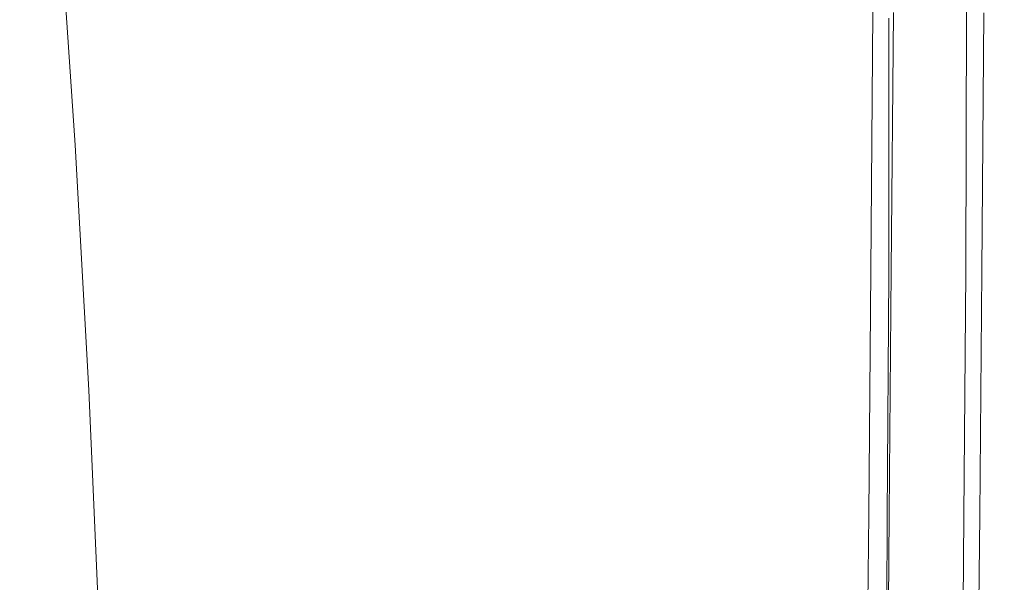
# Model space of a CAD drawing. Extents: x 2149 to 2749, y -1272 to -802.
# Drawn here: x 2698 to 2749, y -1065 to -1036 of the extents above; entities that cross this region are included whole.
import ezdxf

# ---------------------------------------------------------------- set-up
doc = ezdxf.new("R2010")
doc.units = 0
doc.header["$LTSCALE"] = 500
doc.header["$MEASUREMENT"] = 0
doc.layers.add('EXC-CERAMIKA', color=7, linetype='Continuous')
doc.layers.add('RESZTA-3D', color=7, linetype='Continuous')

# ---------------------------------------------------------------- blocks, each defined once
blk = doc.blocks.new('CEAC-3919-605-WH_1093', base_point=(-27.954, 1.27, -133.5))
at = {"layer": 'EXC-CERAMIKA', "lineweight": 0}
for points, invisible_edges in [([(211.051, -225.699, -55.634), (223.736, -238.818, -47.731), (222.859, -226.044, -48.042), (211.051, -225.699, -55.634)], 13), ([(223.736, -238.818, -47.731), (211.051, -225.699, -55.634), (212.061, -238.147, -55.318), (223.736, -238.818, -47.731)], 15), ([(234.127, -240.043, -38.783), (222.859, -226.044, -48.042), (223.736, -238.818, -47.731), (234.127, -240.043, -38.783)], 15), ([(222.859, -226.044, -48.042), (234.127, -240.043, -38.783), (233.429, -227.065, -39.05), (222.859, -226.044, -48.042)], 15), ([(243.103, -241.553, -29.365), (233.429, -227.065, -39.05), (234.127, -240.043, -38.783), (243.103, -241.553, -29.365)], 15), ([(233.429, -227.065, -39.05), (243.103, -241.553, -29.365), (242.603, -228.463, -29.566), (233.429, -227.065, -39.05)], 15), ([(242.603, -228.463, -29.566), (250.533, -243.079, -20.369), (250.225, -229.937, -20.497), (242.603, -228.463, -29.566)], 15), ([(250.533, -243.079, -20.369), (242.603, -228.463, -29.566), (243.103, -241.553, -29.365), (250.533, -243.079, -20.369)], 15), ([(250.225, -229.937, -20.497), (256.288, -244.35, -12.687), (256.134, -231.184, -12.751), (250.225, -229.937, -20.497)], 15), ([(256.288, -244.35, -12.687), (250.225, -229.937, -20.497), (250.533, -243.079, -20.369), (256.288, -244.35, -12.687)], 15), ([(256.288, -244.35, -12.687), (260.175, -231.906, -7.236), (256.134, -231.184, -12.751), (256.288, -244.35, -12.687)], 15), ([(270.927, -231.681, 0.04), (269.91, -245.397, 0.9), (270.855, -245.372), (270.927, -231.681, 0.04)], 15), ([(269.91, -245.397, 0.9), (270.927, -231.681, 0.04), (269.949, -231.829, 0.927), (269.91, -245.397, 0.9)], 11), ([(270.855, -245.372), (271.513, -231.761, -1.473), (270.927, -231.681, 0.04), (270.855, -245.372)], 15), ([(260.175, -231.906, -7.236), (256.288, -244.35, -12.687), (260.236, -245.097, -7.211), (260.175, -231.906, -7.236)], 15), ([(260.236, -245.097, -7.211), (262.831, -232.233, -3.53), (260.175, -231.906, -7.236), (260.236, -245.097, -7.211)], 15), ([(262.831, -232.233, -3.53), (260.236, -245.097, -7.211), (262.845, -245.451, -3.524), (262.831, -232.233, -3.53)], 15), ([(262.845, -245.451, -3.524), (264.586, -232.296, -1.211), (262.831, -232.233, -3.53), (262.845, -245.451, -3.524)], 15), ([(265.926, -232.228, 0.145), (264.586, -245.543, -1.211), (265.926, -245.504, 0.145), (265.926, -232.228, 0.145)], 15), ([(264.586, -245.543, -1.211), (265.926, -232.228, 0.145), (264.586, -232.296, -1.211), (264.586, -245.543, -1.211)], 15), ([(265.086, -231.929, -128.169), (264.981, -245.309, -125.006), (265.086, -231.929, -125.006), (265.086, -231.929, -128.169)], 15), ([(264.981, -245.309, -125.006), (265.086, -231.929, -128.169), (264.981, -245.309, -128.169), (264.981, -245.309, -125.006)], 15), ([(265.192, -231.93, -130.386), (264.981, -245.309, -128.169), (265.086, -231.929, -128.169), (265.192, -231.93, -130.386)], 15), ([(264.981, -245.309, -120.703), (265.086, -231.929, -125.006), (264.981, -245.309, -125.006), (264.981, -245.309, -120.703)], 15), ([(265.086, -231.929, -125.006), (264.981, -245.309, -120.703), (265.086, -231.929, -120.703), (265.086, -231.929, -125.006)], 15), ([(264.981, -245.309, -115.545), (265.086, -231.929, -120.703), (264.981, -245.309, -120.703), (264.981, -245.309, -115.545)], 15), ([(265.086, -231.929, -120.703), (264.981, -245.309, -115.545), (265.086, -231.929, -115.545), (265.086, -231.929, -120.703)], 15), ([(265.086, -231.929, -109.818), (264.981, -245.309, -103.806), (265.086, -231.929, -103.806), (265.086, -231.929, -109.818)], 13), ([(264.981, -245.309, -103.806), (265.086, -231.929, -109.818), (264.981, -245.309, -109.818), (264.981, -245.309, -103.806)], 15), ([(265.086, -231.929, -115.545), (264.981, -245.309, -109.818), (265.086, -231.929, -109.818), (265.086, -231.929, -115.545)], 15), ([(264.981, -245.309, -109.818), (265.086, -231.929, -115.545), (264.981, -245.309, -115.545), (264.981, -245.309, -109.818)], 15), ([(264.981, -245.309, -128.169), (265.192, -231.93, -130.386), (265.088, -245.31, -130.386), (264.981, -245.309, -128.169)], 15), ([(265.512, -231.931, -131.852), (265.088, -245.31, -130.386), (265.192, -231.93, -130.386), (265.512, -231.931, -131.852)], 15), ([(265.088, -245.31, -130.386), (265.512, -231.931, -131.852), (265.407, -245.312, -131.852), (265.088, -245.31, -130.386)], 15), ([(266.151, -231.933, -132.761), (265.407, -245.312, -131.852), (265.512, -231.931, -131.852), (266.151, -231.933, -132.761)], 15), ([(265.407, -245.312, -131.852), (266.151, -231.933, -132.761), (266.046, -245.315, -132.761), (265.407, -245.312, -131.852)], 15), ([(267.334, -232.16, 0.958), (265.926, -245.504, 0.145), (267.335, -245.465, 0.958), (267.334, -232.16, 0.958)], 15), ([(265.926, -245.504, 0.145), (267.334, -232.16, 0.958), (265.926, -232.228, 0.145), (265.926, -245.504, 0.145)], 11), ([(267.217, -231.937, -133.306), (266.046, -245.315, -132.761), (266.151, -231.933, -132.761), (267.217, -231.937, -133.306)], 13), ([(266.046, -245.315, -132.761), (267.217, -231.937, -133.306), (267.112, -245.321, -133.306), (266.046, -245.315, -132.761)], 15), ([(268.495, -231.942, -133.5), (267.112, -245.321, -133.306), (267.217, -231.937, -133.306), (268.495, -231.942, -133.5)], 15), ([(267.112, -245.321, -133.306), (268.495, -231.942, -133.5), (268.39, -245.329, -133.5), (267.112, -245.321, -133.306)], 15), ([(267.335, -245.465, 0.958), (268.709, -232.043, 1.221), (267.334, -232.16, 0.958), (267.335, -245.465, 0.958)], 15), ([(268.709, -232.043, 1.221), (267.335, -245.465, 0.958), (268.7, -245.428, 1.214), (268.709, -232.043, 1.221)], 15), ([(269.773, -231.947, -133.356), (268.39, -245.329, -133.5), (268.495, -231.942, -133.5), (269.773, -231.947, -133.356)], 15), ([(268.39, -245.329, -133.5), (269.773, -231.947, -133.356), (269.668, -245.336, -133.356), (268.39, -245.329, -133.5)], 15), ([(269.949, -231.829, 0.927), (268.7, -245.428, 1.214), (269.91, -245.397, 0.9), (269.949, -231.829, 0.927)], 15), ([(268.7, -245.428, 1.214), (269.949, -231.829, 0.927), (268.709, -232.043, 1.221), (268.7, -245.428, 1.214)], 15), ([(270.839, -231.951, -132.885), (269.668, -245.336, -133.356), (269.773, -231.947, -133.356), (270.839, -231.951, -132.885)], 15), ([(269.668, -245.336, -133.356), (270.839, -231.951, -132.885), (270.734, -245.342, -132.885), (269.668, -245.336, -133.356)], 13), ([(270.839, -231.951, -132.885), (271.373, -245.345, -132.1), (270.734, -245.342, -132.885), (270.839, -231.951, -132.885)], 15), ([(271.373, -245.345, -132.1), (270.839, -231.951, -132.885), (271.478, -231.954, -132.1), (271.373, -245.345, -132.1)], 15), ([(271.513, -231.761, -1.473), (270.855, -245.372), (271.421, -245.358, -1.5), (271.513, -231.761, -1.473)], 15), ([(271.478, -231.954, -132.1), (271.693, -245.347, -130.998), (271.373, -245.345, -132.1), (271.478, -231.954, -132.1)], 15), ([(271.421, -245.358, -1.5), (271.806, -231.907, -3.453), (271.513, -231.761, -1.473), (271.421, -245.358, -1.5)], 15), ([(271.806, -231.907, -3.453), (271.421, -245.358, -1.5), (271.705, -245.35, -3.46), (271.806, -231.907, -3.453)], 15), ([(271.693, -245.347, -130.998), (271.478, -231.954, -132.1), (271.797, -231.955, -130.998), (271.693, -245.347, -130.998)], 15), ([(271.797, -231.955, -130.998), (271.799, -245.348, -129.576), (271.693, -245.347, -130.998), (271.797, -231.955, -130.998)], 15), ([(271.705, -245.35, -3.46), (271.904, -231.956, -5.74), (271.806, -231.907, -3.453), (271.705, -245.35, -3.46)], 15), ([(271.904, -231.956, -5.74), (271.705, -245.35, -3.46), (271.799, -245.348, -5.74), (271.904, -231.956, -5.74)], 15), ([(271.799, -245.348, -129.576), (271.797, -231.955, -130.998), (271.904, -231.956, -129.576), (271.799, -245.348, -129.576)], 15), ([(271.904, -231.956, -8.2), (271.799, -245.348, -5.74), (271.799, -245.348, -8.2), (271.904, -231.956, -8.2)], 15), ([(271.799, -245.348, -5.74), (271.904, -231.956, -8.2), (271.904, -231.956, -5.74), (271.799, -245.348, -5.74)], 15), ([(271.904, -231.956, -33.338), (271.799, -245.348, -24.561), (271.799, -245.348, -33.338), (271.904, -231.956, -33.338)], 15), ([(271.799, -245.348, -24.561), (271.904, -231.956, -33.338), (271.904, -231.956, -24.561), (271.799, -245.348, -24.561)], 15), ([(271.904, -231.956, -43.981), (271.799, -245.348, -33.338), (271.799, -245.348, -43.981), (271.904, -231.956, -43.981)], 15), ([(271.799, -245.348, -33.338), (271.904, -231.956, -43.981), (271.904, -231.956, -33.338), (271.799, -245.348, -33.338)], 15), ([(271.904, -231.956, -68.373), (271.799, -245.348, -55.866), (271.799, -245.348, -68.373), (271.904, -231.956, -68.373)], 15), ([(271.799, -245.348, -55.866), (271.904, -231.956, -68.373), (271.904, -231.956, -55.866), (271.799, -245.348, -55.866)], 15), ([(271.904, -231.956, -55.866), (271.799, -245.348, -43.981), (271.799, -245.348, -55.866), (271.904, -231.956, -55.866)], 15), ([(271.799, -245.348, -43.981), (271.904, -231.956, -55.866), (271.904, -231.956, -43.981), (271.799, -245.348, -43.981)], 15), ([(271.904, -231.956, -129.576), (271.799, -245.348, -127.831), (271.799, -245.348, -129.576), (271.904, -231.956, -129.576)], 15), ([(271.799, -245.348, -127.831), (271.904, -231.956, -129.576), (271.904, -231.956, -127.831), (271.799, -245.348, -127.831)], 15), ([(271.904, -231.956, -118.476), (271.799, -245.348, -112.184), (271.799, -245.348, -118.476), (271.904, -231.956, -118.476)], 15), ([(271.799, -245.348, -112.184), (271.904, -231.956, -118.476), (271.904, -231.956, -112.184), (271.799, -245.348, -112.184)], 15), ([(271.904, -231.956, -122.82), (271.799, -245.348, -118.476), (271.799, -245.348, -122.82), (271.904, -231.956, -122.82)], 15), ([(271.799, -245.348, -118.476), (271.904, -231.956, -122.82), (271.904, -231.956, -118.476), (271.799, -245.348, -118.476)], 15), ([(271.904, -231.956, -127.831), (271.799, -245.348, -125.759), (271.799, -245.348, -127.831), (271.904, -231.956, -127.831)], 15), ([(271.799, -245.348, -125.759), (271.904, -231.956, -127.831), (271.904, -231.956, -125.759), (271.799, -245.348, -125.759)], 15), ([(271.904, -231.956, -125.759), (271.799, -245.348, -122.82), (271.799, -245.348, -125.759), (271.904, -231.956, -125.759)], 15), ([(271.799, -245.348, -122.82), (271.904, -231.956, -125.759), (271.904, -231.956, -122.82), (271.799, -245.348, -122.82)], 15), ([(271.904, -231.956, -80.88), (271.799, -245.348, -68.373), (271.799, -245.348, -80.88), (271.904, -231.956, -80.88)], 15), ([(271.799, -245.348, -68.373), (271.904, -231.956, -80.88), (271.904, -231.956, -68.373), (271.799, -245.348, -68.373)], 15), ([(271.904, -231.956, -92.765), (271.799, -245.348, -80.88), (271.799, -245.348, -92.765), (271.904, -231.956, -92.765)], 15), ([(271.799, -245.348, -80.88), (271.904, -231.956, -92.765), (271.904, -231.956, -80.88), (271.799, -245.348, -80.88)], 15), ([(271.904, -231.956, -112.184), (271.799, -245.348, -103.407), (271.799, -245.348, -112.184), (271.904, -231.956, -112.184)], 15), ([(271.799, -245.348, -103.407), (271.904, -231.956, -112.184), (271.904, -231.956, -103.407), (271.799, -245.348, -103.407)], 15), ([(271.904, -231.956, -103.407), (271.799, -245.348, -92.765), (271.799, -245.348, -103.407), (271.904, -231.956, -103.407)], 15), ([(271.799, -245.348, -92.765), (271.904, -231.956, -103.407), (271.904, -231.956, -92.765), (271.799, -245.348, -92.765)], 15), ([(271.904, -231.956, -10.701), (271.799, -245.348, -8.2), (271.799, -245.348, -10.701), (271.904, -231.956, -10.701)], 15), ([(271.799, -245.348, -8.2), (271.904, -231.956, -10.701), (271.904, -231.956, -8.2), (271.799, -245.348, -8.2)], 15), ([(271.904, -231.956, -13.854), (271.799, -245.348, -10.701), (271.799, -245.348, -13.854), (271.904, -231.956, -13.854)], 15), ([(271.799, -245.348, -10.701), (271.904, -231.956, -13.854), (271.904, -231.956, -10.701), (271.799, -245.348, -10.701)], 15), ([(271.904, -231.956, -24.561), (271.799, -245.348, -18.27), (271.799, -245.348, -24.561), (271.904, -231.956, -24.561)], 15), ([(271.799, -245.348, -18.27), (271.904, -231.956, -24.561), (271.904, -231.956, -18.27), (271.799, -245.348, -18.27)], 15), ([(271.904, -231.956, -18.27), (271.799, -245.348, -13.854), (271.799, -245.348, -18.27), (271.904, -231.956, -18.27)], 15), ([(271.799, -245.348, -13.854), (271.904, -231.956, -18.27), (271.904, -231.956, -13.854), (271.799, -245.348, -13.854)], 15), ([(264.586, -232.296, -1.211), (262.845, -245.451, -3.524), (264.586, -245.543, -1.211), (264.586, -232.296, -1.211)], 15), ([(212.061, -238.147, -55.318), (224.441, -251.514, -47.414), (223.736, -238.818, -47.731), (212.061, -238.147, -55.318)], 13), ([(224.441, -251.514, -47.414), (212.061, -238.147, -55.318), (212.882, -250.639, -55.002), (224.441, -251.514, -47.414)], 15), ([(234.673, -252.806, -38.507), (223.736, -238.818, -47.731), (224.441, -251.514, -47.414), (234.673, -252.806, -38.507)], 15), ([(223.736, -238.818, -47.731), (234.673, -252.806, -38.507), (234.127, -240.043, -38.783), (223.736, -238.818, -47.731)], 15), ([(243.472, -254.29, -29.157), (234.127, -240.043, -38.783), (234.673, -252.806, -38.507), (243.472, -254.29, -29.157)], 15), ([(234.127, -240.043, -38.783), (243.472, -254.29, -29.157), (243.103, -241.553, -29.365), (234.127, -240.043, -38.783)], 15), ([(243.103, -241.553, -29.365), (250.731, -255.74, -20.237), (250.533, -243.079, -20.369), (243.103, -241.553, -29.365)], 15), ([(250.731, -255.74, -20.237), (243.103, -241.553, -29.365), (243.472, -254.29, -29.157), (250.731, -255.74, -20.237)], 15), ([(250.533, -243.079, -20.369), (256.345, -256.931, -12.621), (256.288, -244.35, -12.687), (250.533, -243.079, -20.369)], 15), ([(256.345, -256.931, -12.621), (250.533, -243.079, -20.369), (250.731, -255.74, -20.237), (256.345, -256.931, -12.621)], 15), ([(256.345, -256.931, -12.621), (260.236, -245.097, -7.211), (256.288, -244.35, -12.687), (256.345, -256.931, -12.621)], 15), ([(260.236, -245.097, -7.211), (256.345, -256.931, -12.621), (260.208, -257.638, -7.184), (260.236, -245.097, -7.211)], 15), ([(260.208, -257.638, -7.184), (262.845, -245.451, -3.524), (260.236, -245.097, -7.211), (260.208, -257.638, -7.184)], 15), ([(262.845, -245.451, -3.524), (260.208, -257.638, -7.184), (262.776, -257.982, -3.517), (262.845, -245.451, -3.524)], 15), ([(262.776, -257.982, -3.517), (264.586, -245.543, -1.211), (262.845, -245.451, -3.524), (262.776, -257.982, -3.517)], 15), ([(265.926, -245.504, 0.145), (264.501, -258.084, -1.211), (265.839, -258.064, 0.145), (265.926, -245.504, 0.145)], 15), ([(264.501, -258.084, -1.211), (265.926, -245.504, 0.145), (264.586, -245.543, -1.211), (264.501, -258.084, -1.211)], 15), ([(264.981, -245.309, -128.169), (264.874, -257.938, -125.006), (264.981, -245.309, -125.006), (264.981, -245.309, -128.169)], 15), ([(264.874, -257.938, -125.006), (264.981, -245.309, -128.169), (264.874, -257.938, -128.169), (264.874, -257.938, -125.006)], 15), ([(265.088, -245.31, -130.386), (264.874, -257.938, -128.169), (264.981, -245.309, -128.169), (265.088, -245.31, -130.386)], 15), ([(264.874, -257.938, -120.703), (264.981, -245.309, -125.006), (264.874, -257.938, -125.006), (264.874, -257.938, -120.703)], 15), ([(264.981, -245.309, -125.006), (264.874, -257.938, -120.703), (264.981, -245.309, -120.703), (264.981, -245.309, -125.006)], 15), ([(264.874, -257.938, -115.545), (264.981, -245.309, -120.703), (264.874, -257.938, -120.703), (264.874, -257.938, -115.545)], 15), ([(264.981, -245.309, -120.703), (264.874, -257.938, -115.545), (264.981, -245.309, -115.545), (264.981, -245.309, -120.703)], 15), ([(264.981, -245.309, -109.818), (264.874, -257.938, -103.806), (264.981, -245.309, -103.806), (264.981, -245.309, -109.818)], 13), ([(264.874, -257.938, -103.806), (264.981, -245.309, -109.818), (264.874, -257.938, -109.818), (264.874, -257.938, -103.806)], 15), ([(264.981, -245.309, -115.545), (264.874, -257.938, -109.818), (264.981, -245.309, -109.818), (264.981, -245.309, -115.545)], 15), ([(264.874, -257.938, -109.818), (264.981, -245.309, -115.545), (264.874, -257.938, -115.545), (264.874, -257.938, -109.818)], 15), ([(264.874, -257.938, -128.169), (265.088, -245.31, -130.386), (264.981, -257.939, -130.386), (264.874, -257.938, -128.169)], 15), ([(265.407, -245.312, -131.852), (264.981, -257.939, -130.386), (265.088, -245.31, -130.386), (265.407, -245.312, -131.852)], 15), ([(264.981, -257.939, -130.386), (265.407, -245.312, -131.852), (265.3, -257.941, -131.852), (264.981, -257.939, -130.386)], 15), ([(266.046, -245.315, -132.761), (265.3, -257.941, -131.852), (265.407, -245.312, -131.852), (266.046, -245.315, -132.761)], 15), ([(265.3, -257.941, -131.852), (266.046, -245.315, -132.761), (265.94, -257.945, -132.761), (265.3, -257.941, -131.852)], 15), ([(267.335, -245.465, 0.958), (265.839, -258.064, 0.145), (267.244, -258.045, 0.958), (267.335, -245.465, 0.958)], 15), ([(265.839, -258.064, 0.145), (267.335, -245.465, 0.958), (265.926, -245.504, 0.145), (265.839, -258.064, 0.145)], 11), ([(267.112, -245.321, -133.306), (265.94, -257.945, -132.761), (266.046, -245.315, -132.761), (267.112, -245.321, -133.306)], 13), ([(265.94, -257.945, -132.761), (267.112, -245.321, -133.306), (267.005, -257.953, -133.306), (265.94, -257.945, -132.761)], 15), ([(268.39, -245.329, -133.5), (267.005, -257.953, -133.306), (267.112, -245.321, -133.306), (268.39, -245.329, -133.5)], 15), ([(267.005, -257.953, -133.306), (268.39, -245.329, -133.5), (268.283, -257.962, -133.5), (267.005, -257.953, -133.306)], 15), ([(268.7, -245.428, 1.214), (267.244, -258.045, 0.958), (268.605, -258.026, 1.214), (268.7, -245.428, 1.214)], 15), ([(267.244, -258.045, 0.958), (268.7, -245.428, 1.214), (267.335, -245.465, 0.958), (267.244, -258.045, 0.958)], 15), ([(269.668, -245.336, -133.356), (268.283, -257.962, -133.5), (268.39, -245.329, -133.5), (269.668, -245.336, -133.356)], 15), ([(268.283, -257.962, -133.5), (269.668, -245.336, -133.356), (269.561, -257.971, -133.356), (268.283, -257.962, -133.5)], 15), ([(269.91, -245.397, 0.9), (268.605, -258.026, 1.214), (269.811, -258.011, 0.9), (269.91, -245.397, 0.9)], 15), ([(268.605, -258.026, 1.214), (269.91, -245.397, 0.9), (268.7, -245.428, 1.214), (268.605, -258.026, 1.214)], 15), ([(270.734, -245.342, -132.885), (269.561, -257.971, -133.356), (269.668, -245.336, -133.356), (270.734, -245.342, -132.885)], 15), ([(269.561, -257.971, -133.356), (270.734, -245.342, -132.885), (270.627, -257.979, -132.885), (269.561, -257.971, -133.356)], 13), ([(270.855, -245.372), (269.811, -258.011, 0.9), (270.751, -257.999), (270.855, -245.372)], 15), ([(269.811, -258.011, 0.9), (270.855, -245.372), (269.91, -245.397, 0.9), (269.811, -258.011, 0.9)], 11), ([(270.734, -245.342, -132.885), (271.266, -257.983, -132.1), (270.627, -257.979, -132.885), (270.734, -245.342, -132.885)], 15), ([(271.266, -257.983, -132.1), (270.734, -245.342, -132.885), (271.373, -245.345, -132.1), (271.266, -257.983, -132.1)], 15), ([(271.421, -245.358, -1.5), (270.751, -257.999), (271.316, -257.991, -1.5), (271.421, -245.358, -1.5)], 15), ([(270.751, -257.999), (271.421, -245.358, -1.5), (270.855, -245.372), (270.751, -257.999)], 15), ([(271.373, -245.345, -132.1), (271.586, -257.986, -130.998), (271.266, -257.983, -132.1), (271.373, -245.345, -132.1)], 15), ([(271.705, -245.35, -3.46), (271.316, -257.991, -1.5), (271.598, -257.988, -3.46), (271.705, -245.35, -3.46)], 15), ([(271.316, -257.991, -1.5), (271.705, -245.35, -3.46), (271.421, -245.358, -1.5), (271.316, -257.991, -1.5)], 15), ([(271.586, -257.986, -130.998), (271.373, -245.345, -132.1), (271.693, -245.347, -130.998), (271.586, -257.986, -130.998)], 15), ([(271.693, -245.347, -130.998), (271.692, -257.986, -129.576), (271.586, -257.986, -130.998), (271.693, -245.347, -130.998)], 15), ([(271.799, -245.348, -5.74), (271.598, -257.988, -3.46), (271.692, -257.986, -5.74), (271.799, -245.348, -5.74)], 15), ([(271.598, -257.988, -3.46), (271.799, -245.348, -5.74), (271.705, -245.35, -3.46), (271.598, -257.988, -3.46)], 15), ([(271.692, -257.986, -129.576), (271.693, -245.347, -130.998), (271.799, -245.348, -129.576), (271.692, -257.986, -129.576)], 15), ([(271.799, -245.348, -8.2), (271.692, -257.986, -5.74), (271.692, -257.986, -8.2), (271.799, -245.348, -8.2)], 15), ([(271.692, -257.986, -5.74), (271.799, -245.348, -8.2), (271.799, -245.348, -5.74), (271.692, -257.986, -5.74)], 15), ([(271.799, -245.348, -33.338), (271.692, -257.986, -24.561), (271.692, -257.986, -33.338), (271.799, -245.348, -33.338)], 15), ([(271.692, -257.986, -24.561), (271.799, -245.348, -33.338), (271.799, -245.348, -24.561), (271.692, -257.986, -24.561)], 15), ([(271.799, -245.348, -43.981), (271.692, -257.986, -33.338), (271.692, -257.986, -43.981), (271.799, -245.348, -43.981)], 15), ([(271.692, -257.986, -33.338), (271.799, -245.348, -43.981), (271.799, -245.348, -33.338), (271.692, -257.986, -33.338)], 15), ([(271.799, -245.348, -68.373), (271.692, -257.986, -55.866), (271.692, -257.986, -68.373), (271.799, -245.348, -68.373)], 15), ([(271.692, -257.986, -55.866), (271.799, -245.348, -68.373), (271.799, -245.348, -55.866), (271.692, -257.986, -55.866)], 15), ([(271.799, -245.348, -55.866), (271.692, -257.986, -43.981), (271.692, -257.986, -55.866), (271.799, -245.348, -55.866)], 15), ([(271.692, -257.986, -43.981), (271.799, -245.348, -55.866), (271.799, -245.348, -43.981), (271.692, -257.986, -43.981)], 15), ([(271.799, -245.348, -129.576), (271.692, -257.986, -127.831), (271.692, -257.986, -129.576), (271.799, -245.348, -129.576)], 15), ([(271.692, -257.986, -127.831), (271.799, -245.348, -129.576), (271.799, -245.348, -127.831), (271.692, -257.986, -127.831)], 15), ([(271.799, -245.348, -118.476), (271.692, -257.986, -112.184), (271.692, -257.986, -118.476), (271.799, -245.348, -118.476)], 15), ([(271.692, -257.986, -112.184), (271.799, -245.348, -118.476), (271.799, -245.348, -112.184), (271.692, -257.986, -112.184)], 15), ([(271.799, -245.348, -122.82), (271.692, -257.986, -118.476), (271.692, -257.986, -122.82), (271.799, -245.348, -122.82)], 15), ([(271.692, -257.986, -118.476), (271.799, -245.348, -122.82), (271.799, -245.348, -118.476), (271.692, -257.986, -118.476)], 15), ([(271.799, -245.348, -127.831), (271.692, -257.986, -125.759), (271.692, -257.986, -127.831), (271.799, -245.348, -127.831)], 15), ([(271.692, -257.986, -125.759), (271.799, -245.348, -127.831), (271.799, -245.348, -125.759), (271.692, -257.986, -125.759)], 15), ([(271.799, -245.348, -125.759), (271.692, -257.986, -122.82), (271.692, -257.986, -125.759), (271.799, -245.348, -125.759)], 15), ([(271.692, -257.986, -122.82), (271.799, -245.348, -125.759), (271.799, -245.348, -122.82), (271.692, -257.986, -122.82)], 15), ([(271.799, -245.348, -80.88), (271.692, -257.986, -68.373), (271.692, -257.986, -80.88), (271.799, -245.348, -80.88)], 15), ([(271.692, -257.986, -68.373), (271.799, -245.348, -80.88), (271.799, -245.348, -68.373), (271.692, -257.986, -68.373)], 15), ([(271.799, -245.348, -92.765), (271.692, -257.986, -80.88), (271.692, -257.986, -92.765), (271.799, -245.348, -92.765)], 15), ([(271.692, -257.986, -80.88), (271.799, -245.348, -92.765), (271.799, -245.348, -80.88), (271.692, -257.986, -80.88)], 15), ([(271.799, -245.348, -112.184), (271.692, -257.986, -103.407), (271.692, -257.986, -112.184), (271.799, -245.348, -112.184)], 15), ([(271.692, -257.986, -103.407), (271.799, -245.348, -112.184), (271.799, -245.348, -103.407), (271.692, -257.986, -103.407)], 15), ([(271.799, -245.348, -103.407), (271.692, -257.986, -92.765), (271.692, -257.986, -103.407), (271.799, -245.348, -103.407)], 15), ([(271.692, -257.986, -92.765), (271.799, -245.348, -103.407), (271.799, -245.348, -92.765), (271.692, -257.986, -92.765)], 15), ([(271.799, -245.348, -10.701), (271.692, -257.986, -8.2), (271.692, -257.986, -10.701), (271.799, -245.348, -10.701)], 15), ([(271.692, -257.986, -8.2), (271.799, -245.348, -10.701), (271.799, -245.348, -8.2), (271.692, -257.986, -8.2)], 15), ([(271.799, -245.348, -13.854), (271.692, -257.986, -10.701), (271.692, -257.986, -13.854), (271.799, -245.348, -13.854)], 15), ([(271.692, -257.986, -10.701), (271.799, -245.348, -13.854), (271.799, -245.348, -10.701), (271.692, -257.986, -10.701)], 15), ([(271.799, -245.348, -24.561), (271.692, -257.986, -18.27), (271.692, -257.986, -24.561), (271.799, -245.348, -24.561)], 15), ([(271.692, -257.986, -18.27), (271.799, -245.348, -24.561), (271.799, -245.348, -18.27), (271.692, -257.986, -18.27)], 15), ([(271.799, -245.348, -18.27), (271.692, -257.986, -13.854), (271.692, -257.986, -18.27), (271.799, -245.348, -18.27)], 15), ([(271.692, -257.986, -13.854), (271.799, -245.348, -18.27), (271.799, -245.348, -13.854), (271.692, -257.986, -13.854)], 15), ([(264.586, -245.543, -1.211), (262.776, -257.982, -3.517), (264.501, -258.084, -1.211), (264.586, -245.543, -1.211)], 15), ([(213.484, -262.528, -54.719), (224.441, -251.514, -47.414), (212.882, -250.639, -55.002), (213.484, -262.528, -54.719)], 15), ([(224.441, -251.514, -47.414), (213.484, -262.528, -54.719), (224.968, -263.418, -47.121), (224.441, -251.514, -47.414)], 15), ([(224.968, -263.418, -47.121), (234.673, -252.806, -38.507), (224.441, -251.514, -47.414), (224.968, -263.418, -47.121)], 11), ([(234.673, -252.806, -38.507), (224.968, -263.418, -47.121), (235.085, -264.581, -38.249), (234.673, -252.806, -38.507)], 15), ([(235.085, -264.581, -38.249), (243.472, -254.29, -29.157), (234.673, -252.806, -38.507), (235.085, -264.581, -38.249)], 15), ([(243.472, -254.29, -29.157), (235.085, -264.581, -38.249), (243.75, -265.85, -28.959), (243.472, -254.29, -29.157)], 15), ([(243.75, -265.85, -28.959), (250.731, -255.74, -20.237), (243.472, -254.29, -29.157), (243.75, -265.85, -28.959)], 15), ([(250.731, -255.74, -20.237), (243.75, -265.85, -28.959), (250.877, -267.058, -20.11), (250.731, -255.74, -20.237)], 15), ([(250.877, -267.058, -20.11), (256.345, -256.931, -12.621), (250.731, -255.74, -20.237), (250.877, -267.058, -20.11)], 15), ([(256.345, -256.931, -12.621), (250.877, -267.058, -20.11), (256.382, -268.038, -12.558), (256.345, -256.931, -12.621)], 15), ([(256.382, -268.038, -12.558), (260.208, -257.638, -7.184), (256.345, -256.931, -12.621), (256.382, -268.038, -12.558)], 15), ([(260.208, -257.638, -7.184), (256.382, -268.038, -12.558), (260.18, -268.623, -7.159), (260.208, -257.638, -7.184)], 15), ([(260.18, -268.623, -7.159), (262.776, -257.982, -3.517), (260.208, -257.638, -7.184), (260.18, -268.623, -7.159)], 15), ([(262.776, -257.982, -3.517), (260.18, -268.623, -7.159), (262.714, -268.912, -3.511), (262.776, -257.982, -3.517)], 15), ([(262.714, -268.912, -3.511), (264.501, -258.084, -1.211), (262.776, -257.982, -3.517), (262.714, -268.912, -3.511)], 15), ([(264.501, -258.084, -1.211), (262.714, -268.912, -3.511), (264.427, -269.003, -1.211), (264.501, -258.084, -1.211)], 15), ([(264.427, -269.003, -1.211), (265.839, -258.064, 0.145), (264.501, -258.084, -1.211), (264.427, -269.003, -1.211)], 15), ([(265.839, -258.064, 0.145), (264.427, -269.003, -1.211), (265.763, -268.995, 0.145), (265.839, -258.064, 0.145)], 15), ([(264.874, -257.938, -128.169), (264.781, -268.91, -125.006), (264.874, -257.938, -125.006), (264.874, -257.938, -128.169)], 15), ([(264.781, -268.91, -125.006), (264.874, -257.938, -128.169), (264.781, -268.91, -128.169), (264.781, -268.91, -125.006)], 15), ([(264.981, -257.939, -130.386), (264.781, -268.91, -128.169), (264.874, -257.938, -128.169), (264.981, -257.939, -130.386)], 15), ([(264.781, -268.91, -120.703), (264.874, -257.938, -125.006), (264.781, -268.91, -125.006), (264.781, -268.91, -120.703)], 15), ([(264.874, -257.938, -125.006), (264.781, -268.91, -120.703), (264.874, -257.938, -120.703), (264.874, -257.938, -125.006)], 15), ([(264.781, -268.91, -115.545), (264.874, -257.938, -120.703), (264.781, -268.91, -120.703), (264.781, -268.91, -115.545)], 15), ([(264.874, -257.938, -120.703), (264.781, -268.91, -115.545), (264.874, -257.938, -115.545), (264.874, -257.938, -120.703)], 15), ([(264.874, -257.938, -109.818), (264.781, -268.91, -103.806), (264.874, -257.938, -103.806), (264.874, -257.938, -109.818)], 13), ([(264.781, -268.91, -103.806), (264.874, -257.938, -109.818), (264.781, -268.91, -109.818), (264.781, -268.91, -103.806)], 15), ([(264.874, -257.938, -115.545), (264.781, -268.91, -109.818), (264.874, -257.938, -109.818), (264.874, -257.938, -115.545)], 15), ([(264.781, -268.91, -109.818), (264.874, -257.938, -115.545), (264.781, -268.91, -115.545), (264.781, -268.91, -109.818)], 15), ([(264.781, -268.91, -128.169), (264.981, -257.939, -130.386), (264.888, -268.91, -130.386), (264.781, -268.91, -128.169)], 15), ([(265.3, -257.941, -131.852), (264.888, -268.91, -130.386), (264.981, -257.939, -130.386), (265.3, -257.941, -131.852)], 15), ([(264.888, -268.91, -130.386), (265.3, -257.941, -131.852), (265.207, -268.913, -131.852), (264.888, -268.91, -130.386)], 15), ([(265.94, -257.945, -132.761), (265.207, -268.913, -131.852), (265.3, -257.941, -131.852), (265.94, -257.945, -132.761)], 15), ([(265.207, -268.913, -131.852), (265.94, -257.945, -132.761), (265.847, -268.918, -132.761), (265.207, -268.913, -131.852)], 15), ([(265.763, -268.995, 0.145), (267.244, -258.045, 0.958), (265.839, -258.064, 0.145), (265.763, -268.995, 0.145)], 11), ([(267.244, -258.045, 0.958), (265.763, -268.995, 0.145), (267.165, -268.987, 0.958), (267.244, -258.045, 0.958)], 15), ([(267.005, -257.953, -133.306), (265.847, -268.918, -132.761), (265.94, -257.945, -132.761), (267.005, -257.953, -133.306)], 13), ([(265.847, -268.918, -132.761), (267.005, -257.953, -133.306), (266.912, -268.927, -133.306), (265.847, -268.918, -132.761)], 15), ([(268.283, -257.962, -133.5), (266.912, -268.927, -133.306), (267.005, -257.953, -133.306), (268.283, -257.962, -133.5)], 15), ([(266.912, -268.927, -133.306), (268.283, -257.962, -133.5), (268.19, -268.937, -133.5), (266.912, -268.927, -133.306)], 15), ([(267.165, -268.987, 0.958), (268.605, -258.026, 1.214), (267.244, -258.045, 0.958), (267.165, -268.987, 0.958)], 15), ([(268.605, -258.026, 1.214), (267.165, -268.987, 0.958), (268.522, -268.98, 1.214), (268.605, -258.026, 1.214)], 15), ([(269.561, -257.971, -133.356), (268.19, -268.937, -133.5), (268.283, -257.962, -133.5), (269.561, -257.971, -133.356)], 15), ([(268.19, -268.937, -133.5), (269.561, -257.971, -133.356), (269.469, -268.947, -133.356), (268.19, -268.937, -133.5)], 15), ([(268.522, -268.98, 1.214), (269.811, -258.011, 0.9), (268.605, -258.026, 1.214), (268.522, -268.98, 1.214)], 15), ([(269.811, -258.011, 0.9), (268.522, -268.98, 1.214), (269.724, -268.974, 0.9), (269.811, -258.011, 0.9)], 15), ([(270.627, -257.979, -132.885), (269.469, -268.947, -133.356), (269.561, -257.971, -133.356), (270.627, -257.979, -132.885)], 15), ([(269.469, -268.947, -133.356), (270.627, -257.979, -132.885), (270.534, -268.956, -132.885), (269.469, -268.947, -133.356)], 13), ([(269.724, -268.974, 0.9), (270.751, -257.999), (269.811, -258.011, 0.9), (269.724, -268.974, 0.9)], 11), ([(270.751, -257.999), (269.724, -268.974, 0.9), (270.662, -268.969), (270.751, -257.999)], 15), ([(270.627, -257.979, -132.885), (271.173, -268.961, -132.1), (270.534, -268.956, -132.885), (270.627, -257.979, -132.885)], 15), ([(271.173, -268.961, -132.1), (270.627, -257.979, -132.885), (271.266, -257.983, -132.1), (271.173, -268.961, -132.1)], 15), ([(270.662, -268.969), (271.316, -257.991, -1.5), (270.751, -257.999), (270.662, -268.969)], 15), ([(271.316, -257.991, -1.5), (270.662, -268.969), (271.224, -268.966, -1.5), (271.316, -257.991, -1.5)], 15), ([(271.266, -257.983, -132.1), (271.493, -268.963, -130.998), (271.173, -268.961, -132.1), (271.266, -257.983, -132.1)], 15), ([(271.224, -268.966, -1.5), (271.598, -257.988, -3.46), (271.316, -257.991, -1.5), (271.224, -268.966, -1.5)], 15), ([(271.598, -257.988, -3.46), (271.224, -268.966, -1.5), (271.505, -268.965, -3.46), (271.598, -257.988, -3.46)], 15), ([(271.493, -268.963, -130.998), (271.266, -257.983, -132.1), (271.586, -257.986, -130.998), (271.493, -268.963, -130.998)], 15), ([(271.586, -257.986, -130.998), (271.599, -268.964, -129.576), (271.493, -268.963, -130.998), (271.586, -257.986, -130.998)], 15), ([(271.505, -268.965, -3.46), (271.692, -257.986, -5.74), (271.598, -257.988, -3.46), (271.505, -268.965, -3.46)], 15), ([(271.692, -257.986, -5.74), (271.505, -268.965, -3.46), (271.599, -268.964, -5.74), (271.692, -257.986, -5.74)], 15), ([(271.599, -268.964, -129.576), (271.586, -257.986, -130.998), (271.692, -257.986, -129.576), (271.599, -268.964, -129.576)], 15), ([(271.599, -268.964, -5.74), (271.692, -257.986, -8.2), (271.692, -257.986, -5.74), (271.599, -268.964, -5.74)], 15), ([(271.692, -257.986, -8.2), (271.599, -268.964, -5.74), (271.599, -268.964, -8.2), (271.692, -257.986, -8.2)], 15), ([(271.599, -268.964, -55.866), (271.692, -257.986, -68.373), (271.692, -257.986, -55.866), (271.599, -268.964, -55.866)], 15), ([(271.692, -257.986, -68.373), (271.599, -268.964, -55.866), (271.599, -268.964, -68.373), (271.692, -257.986, -68.373)], 15), ([(271.599, -268.964, -43.981), (271.692, -257.986, -55.866), (271.692, -257.986, -43.981), (271.599, -268.964, -43.981)], 15), ([(271.692, -257.986, -55.866), (271.599, -268.964, -43.981), (271.599, -268.964, -55.866), (271.692, -257.986, -55.866)], 15), ([(271.599, -268.964, -24.561), (271.692, -257.986, -33.338), (271.692, -257.986, -24.561), (271.599, -268.964, -24.561)], 15), ([(271.692, -257.986, -33.338), (271.599, -268.964, -24.561), (271.599, -268.964, -33.338), (271.692, -257.986, -33.338)], 15), ([(271.599, -268.964, -33.338), (271.692, -257.986, -43.981), (271.692, -257.986, -33.338), (271.599, -268.964, -33.338)], 15), ([(271.692, -257.986, -43.981), (271.599, -268.964, -33.338), (271.599, -268.964, -43.981), (271.692, -257.986, -43.981)], 15), ([(271.599, -268.964, -127.831), (271.692, -257.986, -129.576), (271.692, -257.986, -127.831), (271.599, -268.964, -127.831)], 15), ([(271.692, -257.986, -129.576), (271.599, -268.964, -127.831), (271.599, -268.964, -129.576), (271.692, -257.986, -129.576)], 15), ([(271.599, -268.964, -125.759), (271.692, -257.986, -127.831), (271.692, -257.986, -125.759), (271.599, -268.964, -125.759)], 15), ([(271.692, -257.986, -127.831), (271.599, -268.964, -125.759), (271.599, -268.964, -127.831), (271.692, -257.986, -127.831)], 15), ([(271.599, -268.964, -122.82), (271.692, -257.986, -125.759), (271.692, -257.986, -122.82), (271.599, -268.964, -122.82)], 15), ([(271.692, -257.986, -125.759), (271.599, -268.964, -122.82), (271.599, -268.964, -125.759), (271.692, -257.986, -125.759)], 15), ([(271.599, -268.964, -112.184), (271.692, -257.986, -118.476), (271.692, -257.986, -112.184), (271.599, -268.964, -112.184)], 15), ([(271.692, -257.986, -118.476), (271.599, -268.964, -112.184), (271.599, -268.964, -118.476), (271.692, -257.986, -118.476)], 15), ([(271.599, -268.964, -118.476), (271.692, -257.986, -122.82), (271.692, -257.986, -118.476), (271.599, -268.964, -118.476)], 15), ([(271.692, -257.986, -122.82), (271.599, -268.964, -118.476), (271.599, -268.964, -122.82), (271.692, -257.986, -122.82)], 15), ([(271.599, -268.964, -103.407), (271.692, -257.986, -112.184), (271.692, -257.986, -103.407), (271.599, -268.964, -103.407)], 15), ([(271.692, -257.986, -112.184), (271.599, -268.964, -103.407), (271.599, -268.964, -112.184), (271.692, -257.986, -112.184)], 15), ([(271.599, -268.964, -92.765), (271.692, -257.986, -103.407), (271.692, -257.986, -92.765), (271.599, -268.964, -92.765)], 15), ([(271.692, -257.986, -103.407), (271.599, -268.964, -92.765), (271.599, -268.964, -103.407), (271.692, -257.986, -103.407)], 15), ([(271.599, -268.964, -68.373), (271.692, -257.986, -80.88), (271.692, -257.986, -68.373), (271.599, -268.964, -68.373)], 15), ([(271.692, -257.986, -80.88), (271.599, -268.964, -68.373), (271.599, -268.964, -80.88), (271.692, -257.986, -80.88)], 15), ([(271.599, -268.964, -80.88), (271.692, -257.986, -92.765), (271.692, -257.986, -80.88), (271.599, -268.964, -80.88)], 15), ([(271.692, -257.986, -92.765), (271.599, -268.964, -80.88), (271.599, -268.964, -92.765), (271.692, -257.986, -92.765)], 15), ([(271.599, -268.964, -18.27), (271.692, -257.986, -24.561), (271.692, -257.986, -18.27), (271.599, -268.964, -18.27)], 15), ([(271.692, -257.986, -24.561), (271.599, -268.964, -18.27), (271.599, -268.964, -24.561), (271.692, -257.986, -24.561)], 15), ([(271.599, -268.964, -13.854), (271.692, -257.986, -18.27), (271.692, -257.986, -13.854), (271.599, -268.964, -13.854)], 15), ([(271.692, -257.986, -18.27), (271.599, -268.964, -13.854), (271.599, -268.964, -18.27), (271.692, -257.986, -18.27)], 15), ([(271.599, -268.964, -8.2), (271.692, -257.986, -10.701), (271.692, -257.986, -8.2), (271.599, -268.964, -8.2)], 15), ([(271.692, -257.986, -10.701), (271.599, -268.964, -8.2), (271.599, -268.964, -10.701), (271.692, -257.986, -10.701)], 15), ([(271.599, -268.964, -10.701), (271.692, -257.986, -13.854), (271.692, -257.986, -10.701), (271.599, -268.964, -10.701)], 15), ([(271.692, -257.986, -13.854), (271.599, -268.964, -10.701), (271.599, -268.964, -13.854), (271.692, -257.986, -13.854)], 15)]:
    blk.add_3dface(points, dxfattribs=dict(at, invisible_edges=invisible_edges))

msp = doc.modelspace()

# ---------------------------------------------------------------- block references
at = {"layer": 'RESZTA-3D', "color": 7, "lineweight": 0}
msp.add_blockref('CEAC-3919-605-WH_1093', (2449, -802, 800), dxfattribs=at)

doc.saveas('drawing.dxf')
